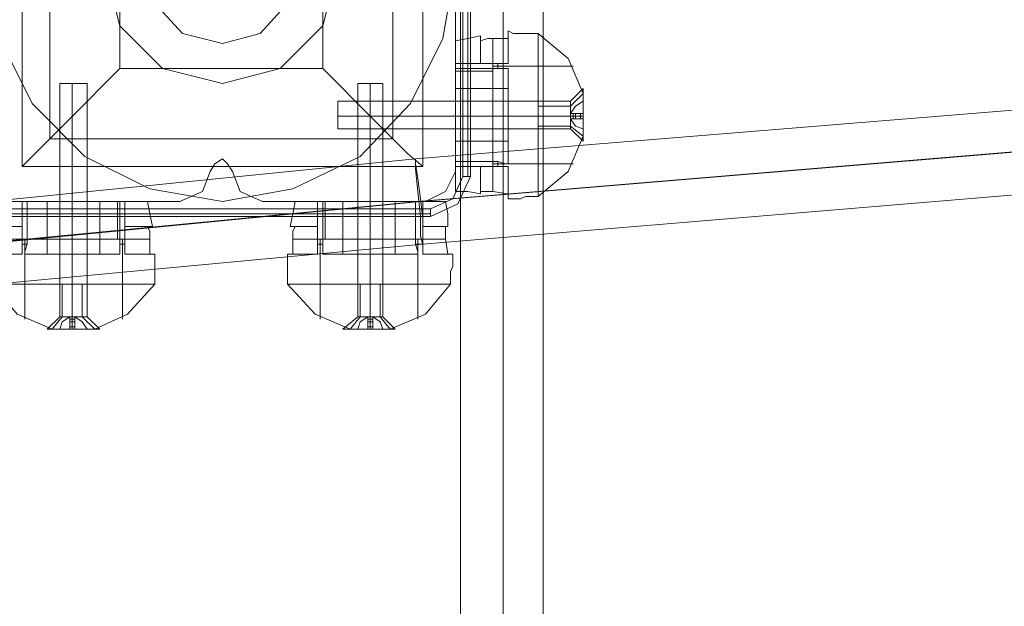
# Model space of a CAD drawing. Units: millimetres. Extents: x -1545 to 6055, y -5155 to 4252.
# Drawn here: x 1765 to 1954, y -123 to -11 of the extents above; entities that cross this region are included whole.
import ezdxf

# ---------------------------------------------------------------- set-up
doc = ezdxf.new("R2010")
doc.units = ezdxf.units.MM

# ---------------------------------------------------------------- blocks, each defined once
blk = doc.blocks.new('WMF1')
at = {"color": 27, "lineweight": 0}
for points in [[(5031.84, -3498.72), (5033.62, -3488.76), (5038.25, -3479.14), (5045.72, -3472.03), (5054.98, -3467.04), (5065.3, -3465.62), (5075.27, -3467.04), (5084.88, -3472.03), (5092, -3479.14), (5096.62, -3488.76), (5098.4, -3498.72), (5096.62, -3509.05), (5092, -3518.3), (5084.88, -3525.78), (5075.27, -3530.4), (5065.3, -3532.18), (5054.98, -3530.4), (5045.72, -3525.78), (5038.25, -3518.3), (5033.62, -3509.05), (5031.84, -3498.72)], [(5031.84, -3498.72), (5033.62, -3488.76), (5038.25, -3479.14), (5045.72, -3472.03), (5054.98, -3467.04), (5065.3, -3465.62), (5075.27, -3467.04), (5084.88, -3472.03), (5092, -3479.14), (5096.62, -3488.76), (5098.4, -3498.72), (5096.62, -3509.05), (5092, -3518.3), (5084.88, -3525.78), (5075.27, -3530.4), (5065.3, -3532.18), (5054.98, -3530.4), (5045.72, -3525.78), (5038.25, -3518.3), (5033.62, -3509.05), (5031.84, -3498.72)], [(5103.74, -3513.32), (5103.74, -3512.6), (5105.88, -3512.6), (5105.88, -3507.98), (5105.88, -3512.6), (5103.74, -3512.6), (5103.74, -3513.32)], [(5116.56, -3522.93), (5116.56, -3522.22), (5116.56, -3520.08), (5116.56, -3517.94), (5116.56, -3516.88), (5116.56, -3517.94), (5116.56, -3520.08), (5116.56, -3522.22), (5116.56, -3522.93)], [(5114.78, -3521.5), (5114.78, -3521.15), (5114.78, -3520.08), (5114.78, -3519.01), (5114.78, -3518.66), (5114.78, -3519.01), (5114.78, -3520.08), (5114.78, -3521.15), (5114.78, -3521.5)], [(5103.74, -3526.49), (5103.74, -3527.2), (5105.88, -3527.2), (5105.88, -3531.83), (5105.88, -3527.2), (5103.74, -3527.2), (5103.74, -3526.49)], [(5037.53, -3537.52), (5036.82, -3537.52), (5036.82, -3539.66), (5032.19, -3539.66), (5036.82, -3539.66), (5036.82, -3537.52), (5037.53, -3537.52)], [(5050.7, -3537.52), (5051.42, -3537.52), (5051.42, -3539.66), (5055.69, -3539.66), (5051.42, -3539.66), (5051.42, -3537.52), (5050.7, -3537.52)], [(5079.54, -3537.52), (5078.82, -3537.52), (5078.82, -3539.66), (5074.55, -3539.66), (5078.82, -3539.66), (5078.82, -3537.52), (5079.54, -3537.52)], [(5092.71, -3537.52), (5093.78, -3537.52), (5093.78, -3539.66), (5098.05, -3539.66), (5093.78, -3539.66), (5093.78, -3537.52), (5092.71, -3537.52)], [(5042.52, -3548.56), (5042.87, -3548.56), (5043.94, -3548.56), (5045.01, -3548.56), (5045.36, -3548.56), (5045.01, -3548.56), (5043.94, -3548.56), (5042.87, -3548.56), (5042.52, -3548.56)], [(5087.72, -3548.56), (5087.37, -3548.56), (5086.3, -3548.56), (5085.23, -3548.56), (5084.88, -3548.56), (5085.23, -3548.56), (5086.3, -3548.56), (5087.37, -3548.56), (5087.72, -3548.56)], [(5041.09, -3550.34), (5041.81, -3550.34), (5043.94, -3550.34), (5046.08, -3550.34), (5047.14, -3550.34), (5046.08, -3550.34), (5043.94, -3550.34), (5041.81, -3550.34), (5041.09, -3550.34)], [(5089.15, -3550.34), (5088.44, -3550.34), (5086.3, -3550.34), (5084.16, -3550.34), (5083.45, -3550.34), (5084.16, -3550.34), (5086.3, -3550.34), (5088.44, -3550.34), (5089.15, -3550.34)]]:
    blk.add_lwpolyline(points, close=True, dxfattribs=at)
at = {"color": 53, "lineweight": 0}
for points in [[(5099.11, -4198.18), (5099.11, -3465.62)], [(5105.17, -4198.18), (5105.17, -3465.62)], [(5105.17, -4198.18), (5105.17, -3465.62)], [(5110.86, -4198.18), (5110.86, -3465.62)], [(5289.91, -3510.11), (5092.71, -3526.13)], [(5289.55, -3515.81), (5093.06, -3532.18)], [(5290.62, -3515.81), (5093.42, -3532.18)], [(5290.62, -3521.86), (5093.78, -3538.23)], [(5092.71, -3526.13), (5032.19, -3532.18)], [(5092.71, -3526.13), (5092.71, -3527.55), (5093.06, -3530.76), (5093.42, -3534.32), (5093.42, -3537.17), (5093.78, -3538.23)], [(5092.71, -3526.13), (5092.71, -3526.84), (5093.06, -3528.98), (5093.42, -3531.83), (5093.78, -3534.67), (5093.78, -3537.17), (5093.78, -3538.23)], [(5093.42, -3532.18), (5031.13, -3538.23)], [(5093.06, -3532.18), (5033.97, -3537.88)], [(5093.78, -3538.23), (5032.91, -3543.93)]]:
    blk.add_lwpolyline(points, dxfattribs=at)
at = {"color": 27, "lineweight": 0}
for points in [[(5099.47, -3469.18), (5099.47, -3528.62)], [(5100.18, -3528.62), (5100.18, -3469.18)], [(5100.54, -3528.62), (5100.54, -3469.18)], [(5100.54, -3469.18), (5100.54, -3528.62)], [(5036.82, -3470.25), (5093.78, -3470.25), (5093.78, -3527.2)], [(5036.82, -3470.25), (5036.82, -3527.2)], [(5036.82, -3470.25), (5036.82, -3527.2)], [(5093.78, -3470.25), (5093.78, -3527.2)], [(5040.74, -3474.52), (5040.74, -3523.28)], [(5089.5, -3474.52), (5089.5, -3523.28)], [(5050.7, -3484.48), (5050.7, -3513.32)], [(5079.54, -3484.48), (5079.54, -3513.32)], [(5105.88, -3507.98), (5105.88, -3509.05), (5103.74, -3509.05)], [(5105.88, -3507.98), (5105.88, -3509.05)], [(5110.15, -3508.33), (5109.79, -3508.33), (5109.44, -3508.33), (5108.37, -3508.33), (5107.66, -3508.33), (5106.59, -3508.33), (5105.88, -3507.98)], [(5110.15, -3508.33), (5109.79, -3508.33), (5109.44, -3508.33), (5108.37, -3508.33), (5107.66, -3508.33), (5106.59, -3508.33), (5105.88, -3507.98)], [(5116.56, -3516.88), (5114.42, -3511.89), (5110.15, -3508.33)], [(5110.15, -3518.66), (5110.15, -3508.33)], [(5101.96, -3508.69), (5100.18, -3509.05), (5098.4, -3509.4)], [(5101.96, -3508.69), (5100.18, -3509.05), (5098.4, -3509.4)], [(5098.4, -3509.4), (5098.4, -3514.03), (5098.4, -3520.08), (5098.4, -3525.78), (5098.4, -3530.76)], [(5098.4, -3509.4), (5098.4, -3512.6)], [(5098.4, -3512.6), (5098.4, -3509.4)], [(5098.4, -3509.4), (5098.4, -3514.03), (5098.4, -3520.08), (5098.4, -3525.78), (5098.4, -3530.76)], [(5101.96, -3509.4), (5101.96, -3508.69)], [(5101.96, -3512.6), (5101.96, -3508.69)], [(5101.96, -3509.4), (5101.96, -3508.69)], [(5101.96, -3512.6), (5101.96, -3508.69)], [(5103.74, -3509.05), (5103.03, -3509.05), (5101.96, -3509.4)], [(5103.74, -3509.05), (5103.03, -3509.05), (5101.96, -3509.4)], [(5101.96, -3512.6), (5101.96, -3509.4)], [(5101.96, -3512.6), (5101.96, -3509.4)], [(5103.74, -3530.76), (5103.74, -3526.13), (5103.74, -3520.08), (5103.74, -3513.67), (5103.74, -3509.05)], [(5103.74, -3530.76), (5103.74, -3526.13), (5103.74, -3520.08), (5103.74, -3513.67), (5103.74, -3509.05)], [(5105.88, -3509.05), (5103.74, -3509.05)], [(5105.88, -3512.6), (5105.88, -3509.05)], [(5105.88, -3512.6), (5105.88, -3509.05)], [(5101.96, -3512.6), (5098.4, -3512.6)], [(5098.4, -3512.6), (5103.74, -3512.6)], [(5101.96, -3512.6), (5098.4, -3512.6)], [(5098.4, -3512.6), (5103.74, -3512.6)], [(5105.88, -3512.6), (5101.96, -3512.6)], [(5105.88, -3512.6), (5101.96, -3512.6)], [(5104.45, -3513.32), (5104.45, -3512.6)], [(5104.45, -3513.32), (5104.45, -3512.6)], [(5050.7, -3513.32), (5043.58, -3520.44), (5038.6, -3525.42), (5036.82, -3527.2)], [(5050.7, -3513.32), (5079.54, -3513.32)], [(5093.78, -3527.2), (5091.64, -3525.42), (5086.66, -3520.44), (5079.54, -3513.32)], [(5098.4, -3513.32), (5103.74, -3513.32)], [(5098.4, -3513.32), (5103.74, -3513.32)], [(5098.4, -3513.67), (5103.74, -3513.67)], [(5098.4, -3513.67), (5103.74, -3513.67)], [(5103.74, -3512.96), (5109.44, -3512.96), (5113.35, -3512.96), (5115.13, -3512.96)], [(5113.35, -3512.96), (5109.44, -3512.96), (5103.74, -3512.96)], [(5105.88, -3513.32), (5105.52, -3513.32), (5104.45, -3513.32), (5103.74, -3513.32)], [(5105.88, -3513.32), (5105.52, -3513.32), (5104.45, -3513.32), (5103.74, -3513.32)], [(5105.88, -3526.84), (5105.88, -3522.57), (5105.88, -3517.59), (5105.88, -3513.32)], [(5105.88, -3526.84), (5105.88, -3513.32)], [(5105.88, -3526.84), (5105.88, -3513.32)], [(5105.88, -3526.84), (5105.88, -3522.57), (5105.88, -3517.59), (5105.88, -3513.32)], [(5105.88, -3516.16), (5098.4, -3516.16)], [(5105.88, -3516.16), (5098.4, -3516.16)], [(5114.78, -3518.66), (5116.56, -3516.88)], [(5110.15, -3520.08), (5110.15, -3519.72), (5110.15, -3519.37), (5110.15, -3519.01), (5110.15, -3518.66)], [(5110.15, -3518.66), (5110.15, -3519.01), (5110.15, -3519.37), (5110.15, -3519.72), (5110.15, -3520.08)], [(5110.15, -3518.66), (5114.78, -3518.66)], [(5105.88, -3520.08), (5098.4, -3520.08)], [(5098.4, -3520.08), (5103.74, -3520.08)], [(5105.88, -3520.08), (5098.4, -3520.08)], [(5098.4, -3520.08), (5103.74, -3520.08)], [(5103.74, -3520.08), (5109.44, -3520.08), (5114.06, -3520.08), (5116.56, -3520.08)], [(5114.06, -3520.08), (5109.44, -3520.08), (5103.74, -3520.08)], [(5110.15, -3520.08), (5110.15, -3520.44), (5110.15, -3520.79), (5110.15, -3521.15), (5110.15, -3521.5)], [(5110.15, -3521.5), (5110.15, -3521.15), (5110.15, -3520.79), (5110.15, -3520.44), (5110.15, -3520.08)], [(5110.15, -3520.08), (5114.78, -3520.08)], [(5110.15, -3520.08), (5114.78, -3520.08)], [(5114.78, -3520.08), (5116.56, -3520.08)], [(5114.78, -3520.08), (5116.56, -3520.08)], [(5110.15, -3521.5), (5114.78, -3521.5)], [(5110.15, -3531.47), (5110.15, -3521.5)], [(5114.78, -3521.5), (5116.56, -3522.93)], [(5040.74, -3523.28), (5089.5, -3523.28)], [(5105.88, -3523.64), (5098.4, -3523.64)], [(5105.88, -3523.64), (5098.4, -3523.64)], [(5110.15, -3531.47), (5114.42, -3527.91), (5116.56, -3522.93)], [(5098.4, -3526.49), (5103.74, -3526.49)], [(5098.4, -3526.49), (5103.74, -3526.49)], [(5098.4, -3526.49), (5103.74, -3526.49)], [(5098.4, -3526.49), (5103.74, -3526.49)], [(5105.88, -3526.84), (5105.52, -3526.84), (5104.45, -3526.49), (5103.74, -3526.49)], [(5105.88, -3526.84), (5105.52, -3526.84), (5104.45, -3526.49), (5103.74, -3526.49)], [(5104.45, -3527.2), (5104.45, -3526.49)], [(5104.45, -3527.2), (5104.45, -3526.49)], [(5036.82, -3527.2), (5093.78, -3527.2)], [(5036.82, -3527.2), (5093.78, -3527.2)], [(5098.4, -3527.2), (5103.74, -3527.2)], [(5101.96, -3527.2), (5098.4, -3527.2)], [(5098.4, -3530.76), (5098.4, -3527.2)], [(5101.96, -3527.2), (5098.4, -3527.2)], [(5098.4, -3527.2), (5098.4, -3530.76)], [(5098.4, -3527.2), (5103.74, -3527.2)], [(5105.88, -3527.2), (5101.96, -3527.2)], [(5101.96, -3527.2), (5101.96, -3530.76)], [(5101.96, -3527.2), (5101.96, -3531.11)], [(5105.88, -3527.2), (5101.96, -3527.2)], [(5101.96, -3527.2), (5101.96, -3530.76)], [(5101.96, -3527.2), (5101.96, -3531.11)], [(5103.74, -3526.84), (5109.44, -3526.84), (5113.35, -3526.84), (5115.13, -3526.84)], [(5113.35, -3526.84), (5109.44, -3526.84), (5103.74, -3526.84)], [(5105.88, -3527.2), (5105.88, -3531.11)], [(5105.88, -3527.2), (5105.88, -3531.11)], [(5099.47, -3528.62), (5098.05, -3531.83), (5094.84, -3533.25)], [(5094.84, -3534.32), (5098.76, -3532.54), (5100.54, -3528.62)], [(5094.84, -3534.32), (5098.76, -3532.54), (5100.54, -3528.62)], [(5100.54, -3528.62), (5100.18, -3528.62), (5099.47, -3528.62)], [(5101.96, -3531.11), (5100.18, -3530.76), (5098.4, -3530.76)], [(5101.96, -3531.11), (5100.18, -3530.76), (5098.4, -3530.76)], [(5101.96, -3530.76), (5101.96, -3531.11)], [(5103.74, -3530.76), (5103.03, -3530.76), (5101.96, -3530.76)], [(5103.74, -3530.76), (5103.03, -3530.76), (5101.96, -3530.76)], [(5101.96, -3530.76), (5101.96, -3531.11)], [(5105.88, -3531.11), (5103.74, -3530.76)], [(5105.88, -3531.83), (5105.88, -3531.11), (5103.74, -3530.76)], [(5054.62, -3532.18), (5049.99, -3532.18), (5043.94, -3532.18), (5038.25, -3532.18), (5033.26, -3532.18)], [(5033.26, -3532.18), (5036.82, -3532.18)], [(5036.82, -3532.18), (5033.26, -3532.18)], [(5054.62, -3532.18), (5049.99, -3532.18), (5043.94, -3532.18), (5038.25, -3532.18), (5033.26, -3532.18)], [(5036.82, -3532.18), (5036.82, -3537.52)], [(5036.82, -3535.74), (5036.82, -3532.18)], [(5036.82, -3535.74), (5036.82, -3532.18)], [(5036.82, -3532.18), (5036.82, -3537.52)], [(5037.53, -3532.18), (5037.53, -3537.52)], [(5037.53, -3532.18), (5037.53, -3537.52)], [(5037.53, -3532.18), (5037.53, -3537.52)], [(5037.53, -3532.18), (5037.53, -3537.52)], [(5040.38, -3539.66), (5040.38, -3532.18)], [(5040.38, -3539.66), (5040.38, -3532.18)], [(5043.94, -3539.66), (5043.94, -3532.18)], [(5043.94, -3532.18), (5043.94, -3537.52)], [(5043.94, -3539.66), (5043.94, -3532.18)], [(5043.94, -3532.18), (5043.94, -3537.52)], [(5047.86, -3539.66), (5047.86, -3532.18)], [(5047.86, -3539.66), (5047.86, -3532.18)], [(5050.35, -3532.18), (5050.35, -3537.52)], [(5050.35, -3532.18), (5050.35, -3537.52)], [(5050.7, -3532.18), (5050.7, -3537.52)], [(5050.7, -3532.18), (5050.7, -3537.52)], [(5054.62, -3532.18), (5051.42, -3532.18)], [(5051.42, -3535.74), (5051.42, -3532.18)], [(5051.42, -3532.18), (5054.62, -3532.18)], [(5051.42, -3532.18), (5051.42, -3537.52)], [(5051.42, -3535.74), (5051.42, -3532.18)], [(5051.42, -3532.18), (5051.42, -3537.52)], [(5055.33, -3535.74), (5054.98, -3533.96), (5054.62, -3532.18)], [(5055.33, -3535.74), (5054.98, -3533.96), (5054.62, -3532.18)], [(5074.91, -3535.74), (5075.27, -3533.96), (5075.62, -3532.18)], [(5074.91, -3535.74), (5075.27, -3533.96), (5075.62, -3532.18)], [(5075.62, -3532.18), (5080.25, -3532.18), (5086.3, -3532.18), (5092.35, -3532.18), (5096.98, -3532.18)], [(5075.62, -3532.18), (5078.82, -3532.18)], [(5078.82, -3532.18), (5075.62, -3532.18)], [(5075.62, -3532.18), (5080.25, -3532.18), (5086.3, -3532.18), (5092.35, -3532.18), (5096.98, -3532.18)], [(5078.82, -3535.74), (5078.82, -3532.18)], [(5078.82, -3532.18), (5078.82, -3537.52)], [(5078.82, -3535.74), (5078.82, -3532.18)], [(5078.82, -3532.18), (5078.82, -3537.52)], [(5079.54, -3532.18), (5079.54, -3537.52)], [(5079.54, -3532.18), (5079.54, -3537.52)], [(5079.89, -3532.18), (5079.89, -3537.52)], [(5079.89, -3532.18), (5079.89, -3537.52)], [(5082.38, -3539.66), (5082.38, -3532.18)], [(5082.38, -3539.66), (5082.38, -3532.18)], [(5086.3, -3539.66), (5086.3, -3532.18)], [(5086.3, -3532.18), (5086.3, -3537.52)], [(5086.3, -3539.66), (5086.3, -3532.18)], [(5086.3, -3532.18), (5086.3, -3537.52)], [(5089.86, -3539.66), (5089.86, -3532.18)], [(5089.86, -3539.66), (5089.86, -3532.18)], [(5092.71, -3532.18), (5092.71, -3537.52)], [(5092.71, -3532.18), (5092.71, -3537.52)], [(5092.71, -3532.18), (5092.71, -3537.52)], [(5092.71, -3532.18), (5092.71, -3537.52)], [(5093.78, -3532.18), (5093.78, -3537.52)], [(5093.78, -3535.74), (5093.78, -3532.18)], [(5096.98, -3532.18), (5093.78, -3532.18)], [(5093.78, -3535.74), (5093.78, -3532.18)], [(5093.78, -3532.18), (5096.98, -3532.18)], [(5093.78, -3532.18), (5093.78, -3537.52)], [(5097.33, -3535.74), (5097.33, -3533.96), (5096.98, -3532.18)], [(5097.33, -3535.74), (5097.33, -3533.96), (5096.98, -3532.18)], [(5105.88, -3531.83), (5105.88, -3531.11)], [(5110.15, -3531.47), (5109.79, -3531.47), (5109.44, -3531.47), (5108.37, -3531.47), (5107.66, -3531.83), (5106.59, -3531.83), (5105.88, -3531.83)], [(5110.15, -3531.47), (5109.79, -3531.47), (5109.44, -3531.47), (5108.37, -3531.47), (5107.66, -3531.83), (5106.59, -3531.83), (5105.88, -3531.83)], [(5094.84, -3533.25), (5035.4, -3533.25)], [(5094.84, -3534.32), (5094.84, -3533.96), (5094.84, -3533.25)], [(5035.4, -3533.96), (5094.84, -3533.96)], [(5035.4, -3534.32), (5094.84, -3534.32)], [(5094.84, -3534.32), (5035.4, -3534.32)], [(5036.82, -3535.74), (5032.91, -3535.74)], [(5036.82, -3535.74), (5032.91, -3535.74)], [(5036.82, -3535.74), (5033.26, -3535.74)], [(5036.82, -3535.74), (5033.26, -3535.74)], [(5036.82, -3539.66), (5036.82, -3535.74)], [(5036.82, -3539.66), (5036.82, -3535.74)], [(5051.42, -3539.66), (5051.42, -3535.74)], [(5051.42, -3535.74), (5054.62, -3535.74)], [(5051.42, -3535.74), (5055.33, -3535.74)], [(5051.42, -3539.66), (5051.42, -3535.74)], [(5051.42, -3535.74), (5054.62, -3535.74)], [(5051.42, -3535.74), (5055.33, -3535.74)], [(5054.98, -3537.52), (5054.98, -3536.45), (5054.62, -3535.74)], [(5054.62, -3535.74), (5055.33, -3535.74)], [(5054.62, -3535.74), (5055.33, -3535.74)], [(5054.98, -3537.52), (5054.98, -3536.45), (5054.62, -3535.74)], [(5075.62, -3535.74), (5074.91, -3535.74)], [(5078.82, -3535.74), (5074.91, -3535.74)], [(5075.62, -3535.74), (5074.91, -3535.74)], [(5078.82, -3535.74), (5074.91, -3535.74)], [(5075.27, -3537.52), (5075.27, -3536.45), (5075.62, -3535.74)], [(5075.27, -3537.52), (5075.27, -3536.45), (5075.62, -3535.74)], [(5078.82, -3535.74), (5075.62, -3535.74)], [(5078.82, -3535.74), (5075.62, -3535.74)], [(5078.82, -3539.66), (5078.82, -3535.74)], [(5078.82, -3539.66), (5078.82, -3535.74)], [(5093.78, -3539.66), (5093.78, -3535.74)], [(5093.78, -3535.74), (5096.98, -3535.74)], [(5093.78, -3535.74), (5097.33, -3535.74)], [(5093.78, -3539.66), (5093.78, -3535.74)], [(5093.78, -3535.74), (5096.98, -3535.74)], [(5093.78, -3535.74), (5097.33, -3535.74)], [(5096.98, -3537.52), (5096.98, -3536.45), (5096.98, -3535.74)], [(5096.98, -3535.74), (5097.33, -3535.74)], [(5096.98, -3535.74), (5097.33, -3535.74)], [(5096.98, -3537.52), (5096.98, -3536.45), (5096.98, -3535.74)], [(5033.26, -3537.52), (5037.89, -3537.52), (5043.94, -3537.52), (5050.35, -3537.52), (5054.98, -3537.52)], [(5033.26, -3537.52), (5037.89, -3537.52), (5043.94, -3537.52), (5050.35, -3537.52), (5054.98, -3537.52)], [(5037.18, -3539.66), (5037.18, -3539.3), (5037.53, -3538.23), (5037.53, -3537.52)], [(5037.18, -3539.66), (5037.18, -3539.3), (5037.53, -3538.23), (5037.53, -3537.52)], [(5037.18, -3537.52), (5037.18, -3543.22), (5037.18, -3547.13), (5037.18, -3548.91)], [(5037.18, -3547.13), (5037.18, -3543.22), (5037.18, -3537.52)], [(5043.94, -3537.52), (5043.94, -3543.22), (5043.94, -3547.84), (5043.94, -3550.34)], [(5043.94, -3547.84), (5043.94, -3543.22), (5043.94, -3537.52)], [(5050.7, -3539.66), (5050.7, -3539.3), (5050.7, -3538.23), (5050.7, -3537.52)], [(5050.7, -3539.66), (5050.7, -3539.3), (5050.7, -3538.23), (5050.7, -3537.52)], [(5051.06, -3537.52), (5051.06, -3543.22), (5051.06, -3547.13), (5051.06, -3548.91)], [(5051.06, -3547.13), (5051.06, -3543.22), (5051.06, -3537.52)], [(5054.98, -3539.66), (5054.98, -3537.52)], [(5055.69, -3539.66), (5054.98, -3539.66), (5054.98, -3537.52)], [(5074.55, -3539.66), (5075.27, -3539.66), (5075.27, -3537.52)], [(5096.98, -3537.52), (5092.35, -3537.52), (5086.3, -3537.52), (5080.25, -3537.52), (5075.27, -3537.52)], [(5075.27, -3539.66), (5075.27, -3537.52)], [(5096.98, -3537.52), (5092.35, -3537.52), (5086.3, -3537.52), (5080.25, -3537.52), (5075.27, -3537.52)], [(5079.18, -3537.52), (5079.18, -3543.22), (5079.18, -3547.13), (5079.18, -3548.91)], [(5079.18, -3547.13), (5079.18, -3543.22), (5079.18, -3537.52)], [(5079.54, -3539.66), (5079.54, -3539.3), (5079.54, -3538.23), (5079.54, -3537.52)], [(5079.54, -3539.66), (5079.54, -3539.3), (5079.54, -3538.23), (5079.54, -3537.52)], [(5086.3, -3537.52), (5086.3, -3543.22), (5086.3, -3547.84), (5086.3, -3550.34)], [(5086.3, -3547.84), (5086.3, -3543.22), (5086.3, -3537.52)], [(5093.06, -3539.66), (5093.06, -3539.3), (5092.71, -3538.23), (5092.71, -3537.52)], [(5093.06, -3539.66), (5093.06, -3539.3), (5092.71, -3538.23), (5092.71, -3537.52)], [(5093.06, -3537.52), (5093.06, -3543.22), (5093.06, -3547.13), (5093.06, -3548.91)], [(5093.06, -3547.13), (5093.06, -3543.22), (5093.06, -3537.52)], [(5097.33, -3539.66), (5096.98, -3537.52)], [(5098.05, -3539.66), (5097.33, -3539.66), (5096.98, -3537.52)], [(5036.82, -3538.23), (5037.53, -3538.23)], [(5036.82, -3538.23), (5037.53, -3538.23)], [(5050.7, -3538.23), (5051.42, -3538.23)], [(5050.7, -3538.23), (5051.42, -3538.23)], [(5079.54, -3538.23), (5078.82, -3538.23)], [(5079.54, -3538.23), (5078.82, -3538.23)], [(5093.78, -3538.23), (5092.71, -3538.23)], [(5093.78, -3538.23), (5092.71, -3538.23)], [(5036.82, -3539.66), (5032.91, -3539.66)], [(5036.82, -3539.66), (5032.91, -3539.66)], [(5037.18, -3539.66), (5041.45, -3539.66), (5046.43, -3539.66), (5050.7, -3539.66)], [(5037.18, -3539.66), (5050.7, -3539.66)], [(5037.18, -3539.66), (5050.7, -3539.66)], [(5037.18, -3539.66), (5041.45, -3539.66), (5046.43, -3539.66), (5050.7, -3539.66)], [(5051.42, -3539.66), (5054.98, -3539.66)], [(5051.42, -3539.66), (5054.98, -3539.66)], [(5055.69, -3539.66), (5054.98, -3539.66)], [(5055.69, -3543.93), (5055.69, -3543.57), (5055.69, -3542.86), (5055.69, -3542.15), (5055.69, -3541.44), (5055.69, -3540.37), (5055.69, -3539.66)], [(5055.69, -3543.93), (5055.69, -3543.57), (5055.69, -3542.86), (5055.69, -3542.15), (5055.69, -3541.44), (5055.69, -3540.37), (5055.69, -3539.66)], [(5074.55, -3539.66), (5075.27, -3539.66)], [(5074.55, -3543.93), (5074.55, -3543.57), (5074.55, -3542.86), (5074.55, -3542.15), (5074.55, -3541.44), (5074.55, -3540.37), (5074.55, -3539.66)], [(5074.55, -3543.93), (5074.55, -3543.57), (5074.55, -3542.86), (5074.55, -3542.15), (5074.55, -3541.44), (5074.55, -3540.37), (5074.55, -3539.66)], [(5078.82, -3539.66), (5075.27, -3539.66)], [(5078.82, -3539.66), (5075.27, -3539.66)], [(5093.06, -3539.66), (5088.79, -3539.66), (5083.81, -3539.66), (5079.54, -3539.66)], [(5093.06, -3539.66), (5079.54, -3539.66)], [(5093.06, -3539.66), (5079.54, -3539.66)], [(5093.06, -3539.66), (5088.79, -3539.66), (5083.81, -3539.66), (5079.54, -3539.66)], [(5093.78, -3539.66), (5097.33, -3539.66)], [(5093.78, -3539.66), (5097.33, -3539.66)], [(5098.05, -3539.66), (5097.33, -3539.66)], [(5097.69, -3543.93), (5097.69, -3543.57), (5097.69, -3542.86), (5097.69, -3542.15), (5098.05, -3541.44), (5098.05, -3540.37), (5098.05, -3539.66)], [(5097.69, -3543.93), (5097.69, -3543.57), (5097.69, -3542.86), (5097.69, -3542.15), (5098.05, -3541.44), (5098.05, -3540.37), (5098.05, -3539.66)], [(5032.55, -3543.93), (5036.11, -3548.2), (5041.09, -3550.34)], [(5032.55, -3543.93), (5042.52, -3543.93)], [(5043.94, -3543.93), (5043.58, -3543.93), (5043.23, -3543.93), (5042.87, -3543.93), (5042.52, -3543.93)], [(5042.52, -3543.93), (5042.87, -3543.93), (5043.23, -3543.93), (5043.58, -3543.93), (5043.94, -3543.93)], [(5042.52, -3543.93), (5042.52, -3548.56)], [(5043.94, -3543.93), (5044.3, -3543.93), (5044.65, -3543.93), (5045.01, -3543.93), (5045.36, -3543.93)], [(5045.36, -3543.93), (5045.01, -3543.93), (5044.65, -3543.93), (5044.3, -3543.93), (5043.94, -3543.93)], [(5043.94, -3543.93), (5043.94, -3548.56)], [(5043.94, -3543.93), (5043.94, -3548.56)], [(5045.36, -3543.93), (5045.36, -3548.56)], [(5045.36, -3543.93), (5055.69, -3543.93)], [(5047.14, -3550.34), (5051.77, -3548.2), (5055.69, -3543.93)], [(5083.45, -3550.34), (5078.47, -3548.2), (5074.55, -3543.93)], [(5084.88, -3543.93), (5074.55, -3543.93)], [(5086.3, -3543.93), (5085.94, -3543.93), (5085.59, -3543.93), (5085.23, -3543.93), (5084.88, -3543.93)], [(5084.88, -3543.93), (5085.23, -3543.93), (5085.59, -3543.93), (5085.94, -3543.93), (5086.3, -3543.93)], [(5084.88, -3543.93), (5084.88, -3548.56)], [(5086.3, -3543.93), (5086.66, -3543.93), (5087.01, -3543.93), (5087.37, -3543.93), (5087.72, -3543.93)], [(5087.72, -3543.93), (5087.37, -3543.93), (5087.01, -3543.93), (5086.66, -3543.93), (5086.3, -3543.93)], [(5086.3, -3543.93), (5086.3, -3548.56)], [(5086.3, -3543.93), (5086.3, -3548.56)], [(5087.72, -3543.93), (5087.72, -3548.56)], [(5097.69, -3543.93), (5087.72, -3543.93)], [(5097.69, -3543.93), (5094.13, -3548.2), (5089.15, -3550.34)], [(5042.52, -3548.56), (5041.09, -3550.34)], [(5043.94, -3548.56), (5043.94, -3550.34)], [(5043.94, -3548.56), (5043.94, -3550.34)], [(5045.36, -3548.56), (5047.14, -3550.34)], [(5084.88, -3548.56), (5083.45, -3550.34)], [(5086.3, -3548.56), (5086.3, -3550.34)], [(5086.3, -3548.56), (5086.3, -3550.34)], [(5087.72, -3548.56), (5089.15, -3550.34)]]:
    blk.add_lwpolyline(points, dxfattribs=at)
at = {"color": 51, "lineweight": 0}
blk.add_lwpolyline([(5081.67, -3498.72), (5079.54, -3490.54), (5073.49, -3484.48), (5065.3, -3482.35), (5056.76, -3484.48), (5050.7, -3490.54), (5048.57, -3498.72), (5050.7, -3507.27), (5056.76, -3513.32), (5065.3, -3515.45), (5073.49, -3513.32), (5079.54, -3507.27), (5081.67, -3498.72)], close=True, dxfattribs=at)
blk.add_lwpolyline([(5081.67, -3498.72), (5079.54, -3490.54), (5073.49, -3484.48), (5065.3, -3482.35), (5056.76, -3484.48), (5050.7, -3490.54), (5048.57, -3498.72), (5050.7, -3507.27), (5056.76, -3513.32), (5065.3, -3515.45), (5073.49, -3513.32), (5079.54, -3507.27), (5081.67, -3498.72)], close=True, dxfattribs=at)
at = {"color": 254, "lineweight": 0}
for points in [[(5054.26, -3498.72), (5055.69, -3493.38), (5059.6, -3489.47), (5065.3, -3488.04), (5070.64, -3489.47), (5074.55, -3493.38), (5075.98, -3498.72), (5074.55, -3504.06), (5070.64, -3508.33), (5065.3, -3509.76), (5059.6, -3508.33), (5055.69, -3504.06), (5054.26, -3498.72)], [(5075.98, -3498.72), (5074.55, -3493.38), (5070.64, -3489.47), (5065.3, -3488.04), (5059.6, -3489.47), (5055.69, -3493.38), (5054.26, -3498.72), (5055.69, -3504.06), (5059.6, -3508.33), (5065.3, -3509.76), (5070.64, -3508.33), (5074.55, -3504.06), (5075.98, -3498.72)]]:
    blk.add_lwpolyline(points, close=True, dxfattribs=at)
at = {"color": 40, "lineweight": 0}
for points in [[(5098.4, -3527.91), (5098.4, -3504.77)], [(5098.4, -3527.91), (5098.4, -3504.77)], [(5063.52, -3527.91), (5064.23, -3526.84), (5065.3, -3526.13), (5066.01, -3526.84), (5066.72, -3527.91)], [(5063.52, -3527.91), (5064.23, -3526.84), (5065.3, -3526.13), (5066.01, -3526.84), (5066.72, -3527.91)], [(5059.25, -3532.18), (5062.45, -3530.76), (5063.52, -3527.91)], [(5059.25, -3532.18), (5062.45, -3530.76), (5063.52, -3527.91)], [(5066.72, -3527.91), (5067.79, -3530.76), (5070.99, -3532.18)], [(5066.72, -3527.91), (5067.79, -3530.76), (5070.99, -3532.18)], [(5094.13, -3532.18), (5096.98, -3530.76), (5098.4, -3527.91)], [(5094.13, -3532.18), (5096.98, -3530.76), (5098.4, -3527.91)], [(5036.11, -3532.18), (5059.25, -3532.18)], [(5036.11, -3532.18), (5059.25, -3532.18)], [(5070.99, -3532.18), (5094.13, -3532.18)], [(5070.99, -3532.18), (5094.13, -3532.18)]]:
    blk.add_lwpolyline(points, dxfattribs=at)
at = {"color": 30, "lineweight": 0}
for points in [[(5098.4, -3527.91), (5098.4, -3504.77)], [(5098.4, -3527.91), (5098.4, -3504.77)], [(5063.52, -3527.91), (5064.23, -3526.84), (5065.3, -3526.13), (5066.01, -3526.84), (5066.72, -3527.91)], [(5063.52, -3527.91), (5064.23, -3526.84), (5065.3, -3526.13), (5066.01, -3526.84), (5066.72, -3527.91)], [(5059.25, -3532.18), (5062.45, -3530.76), (5063.52, -3527.91)], [(5059.25, -3532.18), (5062.45, -3530.76), (5063.52, -3527.91)], [(5066.72, -3527.91), (5067.79, -3530.76), (5070.99, -3532.18)], [(5066.72, -3527.91), (5067.79, -3530.76), (5070.99, -3532.18)], [(5094.13, -3532.18), (5096.98, -3530.76), (5098.4, -3527.91)], [(5094.13, -3532.18), (5096.98, -3530.76), (5098.4, -3527.91)], [(5036.11, -3532.18), (5059.25, -3532.18)], [(5036.11, -3532.18), (5059.25, -3532.18)], [(5070.99, -3532.18), (5094.13, -3532.18)], [(5070.99, -3532.18), (5094.13, -3532.18)]]:
    blk.add_lwpolyline(points, dxfattribs=at)
at = {"color": 7, "lineweight": 0}
for points in [[(5098.4, -3512.6), (5098.4, -3513.32)], [(5098.4, -3513.32), (5098.4, -3512.6)], [(5098.4, -3513.32), (5098.4, -3517.59), (5098.4, -3522.57), (5098.4, -3526.49)], [(5098.4, -3526.49), (5098.4, -3522.57), (5098.4, -3517.59), (5098.4, -3513.32)], [(5098.4, -3526.49), (5098.4, -3527.2)], [(5098.4, -3527.2), (5098.4, -3526.49)], [(5037.53, -3532.18), (5036.82, -3532.18)], [(5036.82, -3532.18), (5037.53, -3532.18)], [(5050.7, -3532.18), (5046.43, -3532.18), (5041.45, -3532.18), (5037.53, -3532.18)], [(5037.53, -3532.18), (5041.45, -3532.18), (5046.43, -3532.18), (5050.7, -3532.18)], [(5051.42, -3532.18), (5050.7, -3532.18)], [(5050.7, -3532.18), (5051.42, -3532.18)], [(5078.82, -3532.18), (5079.54, -3532.18)], [(5079.54, -3532.18), (5078.82, -3532.18)], [(5079.54, -3532.18), (5083.81, -3532.18), (5088.79, -3532.18), (5092.71, -3532.18)], [(5092.71, -3532.18), (5088.79, -3532.18), (5083.81, -3532.18), (5079.54, -3532.18)], [(5092.71, -3532.18), (5093.78, -3532.18)], [(5093.78, -3532.18), (5092.71, -3532.18)]]:
    blk.add_lwpolyline(points, dxfattribs=at)
at = {"color": 253, "lineweight": 0}
for points in [[(5042.16, -3515.45), (5042.87, -3515.45), (5043.94, -3515.45), (5045.36, -3515.45), (5046.08, -3515.45)], [(5045.36, -3515.45), (5043.94, -3515.45), (5042.87, -3515.45), (5042.16, -3515.45)], [(5042.16, -3548.56), (5042.16, -3515.45)], [(5043.94, -3548.56), (5043.94, -3515.45)], [(5043.94, -3548.56), (5043.94, -3515.45)], [(5046.08, -3548.56), (5046.08, -3515.45)], [(5088.08, -3515.45), (5087.37, -3515.45), (5086.3, -3515.45), (5084.88, -3515.45), (5084.52, -3515.45)], [(5084.52, -3548.56), (5084.52, -3515.45)], [(5084.88, -3515.45), (5086.3, -3515.45), (5087.37, -3515.45), (5088.08, -3515.45)], [(5086.3, -3548.56), (5086.3, -3515.45)], [(5086.3, -3548.56), (5086.3, -3515.45)], [(5088.08, -3548.56), (5088.08, -3515.45)], [(5116.56, -3516.16), (5114.78, -3517.94)], [(5081.67, -3521.86), (5081.67, -3521.15), (5081.67, -3520.08), (5081.67, -3518.66), (5081.67, -3517.94)], [(5114.78, -3517.94), (5081.67, -3517.94)], [(5116.56, -3517.94), (5115.49, -3518.66), (5114.78, -3519.72)], [(5114.78, -3519.72), (5115.49, -3518.66), (5116.56, -3517.94)], [(5114.78, -3517.94), (5114.78, -3518.66), (5114.78, -3520.08), (5114.78, -3521.15), (5114.78, -3521.86)], [(5114.78, -3521.15), (5114.78, -3520.08), (5114.78, -3518.66), (5114.78, -3517.94)], [(5116.56, -3517.94), (5116.56, -3519.72)], [(5116.56, -3519.72), (5116.56, -3517.94)], [(5081.67, -3518.66), (5081.67, -3520.08), (5081.67, -3521.15), (5081.67, -3521.86)], [(5114.78, -3519.72), (5114.78, -3520.08)], [(5114.78, -3520.44), (5114.78, -3519.72)], [(5116.56, -3519.72), (5115.49, -3519.72), (5114.78, -3519.72)], [(5114.78, -3519.72), (5116.56, -3519.72)], [(5116.56, -3519.72), (5114.78, -3519.72)], [(5114.78, -3519.72), (5115.49, -3519.72), (5116.56, -3519.72)], [(5114.78, -3519.72), (5114.78, -3520.44), (5116.56, -3520.44)], [(5114.78, -3519.72), (5114.78, -3520.44)], [(5114.78, -3520.08), (5114.78, -3519.72)], [(5116.56, -3520.44), (5114.78, -3520.44), (5114.78, -3519.72)], [(5114.78, -3519.72), (5114.78, -3520.44)], [(5114.78, -3519.72), (5114.78, -3520.08)], [(5115.13, -3519.72), (5115.13, -3520.44)], [(5115.13, -3519.72), (5115.13, -3520.44)], [(5115.49, -3519.72), (5115.49, -3520.44)], [(5115.49, -3519.72), (5115.49, -3520.44)], [(5116.2, -3519.72), (5116.2, -3520.44)], [(5116.2, -3519.72), (5116.2, -3520.44)], [(5116.56, -3519.72), (5116.56, -3520.44)], [(5116.56, -3520.44), (5116.56, -3519.72)], [(5116.56, -3519.72), (5116.56, -3520.44)], [(5114.78, -3520.08), (5081.67, -3520.08)], [(5114.78, -3520.08), (5081.67, -3520.08)], [(5114.78, -3520.08), (5114.78, -3520.44)], [(5114.78, -3520.44), (5114.78, -3520.08)], [(5116.56, -3520.08), (5114.78, -3520.08)], [(5116.56, -3520.08), (5114.78, -3520.08)], [(5114.78, -3520.08), (5114.78, -3520.44)], [(5114.78, -3520.08), (5114.78, -3520.44)], [(5114.78, -3520.08), (5114.78, -3520.44)], [(5114.78, -3520.44), (5115.49, -3520.44), (5116.56, -3520.44)], [(5116.56, -3520.44), (5115.49, -3520.44), (5114.78, -3520.44)], [(5116.56, -3521.86), (5115.49, -3521.5), (5114.78, -3520.44)], [(5114.78, -3520.44), (5115.49, -3521.5), (5116.56, -3521.86)], [(5116.56, -3521.86), (5116.56, -3520.44)], [(5116.56, -3520.44), (5116.56, -3521.86)], [(5114.78, -3521.86), (5081.67, -3521.86)], [(5116.56, -3523.64), (5114.78, -3521.86)], [(5040.38, -3550.34), (5042.16, -3548.56)], [(5042.16, -3550.34), (5042.52, -3549.27), (5043.58, -3548.56)], [(5043.58, -3548.56), (5042.52, -3549.27), (5042.16, -3550.34)], [(5046.08, -3548.56), (5045.36, -3548.56), (5043.94, -3548.56), (5042.87, -3548.56), (5042.16, -3548.56)], [(5042.87, -3548.56), (5043.94, -3548.56), (5045.36, -3548.56), (5046.08, -3548.56)], [(5043.94, -3548.56), (5043.58, -3548.56)], [(5043.58, -3548.56), (5044.3, -3548.56)], [(5043.58, -3548.56), (5043.58, -3549.27), (5043.58, -3550.34)], [(5043.58, -3550.34), (5043.58, -3549.27), (5043.58, -3548.56)], [(5044.3, -3548.56), (5043.58, -3548.56), (5043.58, -3550.34)], [(5044.3, -3548.56), (5043.58, -3548.56)], [(5043.58, -3548.56), (5043.94, -3548.56)], [(5043.58, -3550.34), (5043.58, -3548.56), (5044.3, -3548.56)], [(5044.3, -3548.56), (5043.58, -3548.56)], [(5043.94, -3548.56), (5043.58, -3548.56)], [(5043.94, -3548.56), (5043.58, -3548.56)], [(5043.94, -3548.56), (5043.58, -3548.56)], [(5044.3, -3548.91), (5043.58, -3548.91)], [(5044.3, -3548.91), (5043.58, -3548.91)], [(5044.3, -3548.56), (5043.94, -3548.56)], [(5043.94, -3548.56), (5044.3, -3548.56)], [(5043.94, -3550.34), (5043.94, -3548.56)], [(5043.94, -3550.34), (5043.94, -3548.56)], [(5044.3, -3548.56), (5043.94, -3548.56)], [(5044.3, -3550.34), (5044.3, -3549.27), (5044.3, -3548.56)], [(5044.3, -3548.56), (5044.3, -3550.34)], [(5046.08, -3550.34), (5045.36, -3549.27), (5044.3, -3548.56)], [(5044.3, -3548.56), (5045.36, -3549.27), (5046.08, -3550.34)], [(5044.3, -3550.34), (5044.3, -3548.56)], [(5044.3, -3548.56), (5044.3, -3549.27), (5044.3, -3550.34)], [(5047.86, -3550.34), (5046.08, -3548.56)], [(5082.38, -3550.34), (5084.52, -3548.56)], [(5085.94, -3548.56), (5084.88, -3549.27), (5084.52, -3550.34)], [(5084.52, -3550.34), (5084.88, -3549.27), (5085.94, -3548.56)], [(5084.52, -3548.56), (5084.88, -3548.56), (5086.3, -3548.56), (5087.37, -3548.56), (5088.08, -3548.56)], [(5087.37, -3548.56), (5086.3, -3548.56), (5084.88, -3548.56), (5084.52, -3548.56)], [(5085.94, -3548.56), (5086.3, -3548.56)], [(5086.66, -3548.56), (5085.94, -3548.56)], [(5085.94, -3550.34), (5085.94, -3549.27), (5085.94, -3548.56)], [(5085.94, -3548.56), (5085.94, -3550.34)], [(5085.94, -3550.34), (5085.94, -3548.56)], [(5085.94, -3548.56), (5085.94, -3549.27), (5085.94, -3550.34)], [(5085.94, -3548.56), (5086.66, -3548.56), (5086.66, -3550.34)], [(5085.94, -3548.56), (5086.66, -3548.56)], [(5086.3, -3548.56), (5085.94, -3548.56)], [(5086.66, -3550.34), (5086.66, -3548.56), (5085.94, -3548.56)], [(5085.94, -3548.56), (5086.66, -3548.56)], [(5085.94, -3548.56), (5086.3, -3548.56)], [(5085.94, -3548.91), (5086.66, -3548.91)], [(5085.94, -3548.91), (5086.66, -3548.91)], [(5086.3, -3548.56), (5086.66, -3548.56)], [(5086.66, -3548.56), (5086.3, -3548.56)], [(5086.3, -3550.34), (5086.3, -3548.56)], [(5086.3, -3550.34), (5086.3, -3548.56)], [(5086.3, -3548.56), (5086.66, -3548.56)], [(5086.3, -3548.56), (5086.66, -3548.56)], [(5086.3, -3548.56), (5086.66, -3548.56)], [(5086.66, -3548.56), (5086.66, -3549.27), (5086.66, -3550.34)], [(5086.66, -3550.34), (5086.66, -3549.27), (5086.66, -3548.56)], [(5086.66, -3548.56), (5087.72, -3549.27), (5088.08, -3550.34)], [(5088.08, -3550.34), (5087.72, -3549.27), (5086.66, -3548.56)], [(5089.86, -3550.34), (5088.08, -3548.56)], [(5042.16, -3550.34), (5043.58, -3550.34)], [(5043.58, -3550.34), (5042.16, -3550.34)], [(5044.3, -3549.27), (5043.58, -3549.27)], [(5044.3, -3549.27), (5043.58, -3549.27)], [(5044.3, -3549.98), (5043.58, -3549.98)], [(5044.3, -3549.98), (5043.58, -3549.98)], [(5044.3, -3550.34), (5043.58, -3550.34)], [(5043.58, -3550.34), (5044.3, -3550.34)], [(5044.3, -3550.34), (5043.58, -3550.34)], [(5046.08, -3550.34), (5044.3, -3550.34)], [(5044.3, -3550.34), (5046.08, -3550.34)], [(5085.94, -3550.34), (5084.52, -3550.34)], [(5084.52, -3550.34), (5085.94, -3550.34)], [(5085.94, -3549.27), (5086.66, -3549.27)], [(5085.94, -3549.27), (5086.66, -3549.27)], [(5085.94, -3549.98), (5086.66, -3549.98)], [(5085.94, -3549.98), (5086.66, -3549.98)], [(5086.66, -3550.34), (5085.94, -3550.34)], [(5085.94, -3550.34), (5086.66, -3550.34)], [(5085.94, -3550.34), (5086.66, -3550.34)], [(5086.66, -3550.34), (5088.08, -3550.34)], [(5088.08, -3550.34), (5086.66, -3550.34)]]:
    blk.add_lwpolyline(points, dxfattribs=at)
for points in [[(5116.56, -3523.64), (5116.56, -3522.57), (5116.56, -3520.08), (5116.56, -3517.23), (5116.56, -3516.16), (5116.56, -3517.23), (5116.56, -3520.08), (5116.56, -3522.57), (5116.56, -3523.64)], [(5040.38, -3550.34), (5041.45, -3550.34), (5043.94, -3550.34), (5046.79, -3550.34), (5047.86, -3550.34), (5046.79, -3550.34), (5043.94, -3550.34), (5041.45, -3550.34), (5040.38, -3550.34)], [(5089.86, -3550.34), (5088.79, -3550.34), (5086.3, -3550.34), (5083.45, -3550.34), (5082.38, -3550.34), (5083.45, -3550.34), (5086.3, -3550.34), (5088.79, -3550.34), (5089.86, -3550.34)]]:
    blk.add_lwpolyline(points, close=True, dxfattribs=at)

msp = doc.modelspace()

# ---------------------------------------------------------------- block references
at = {"xscale": 1.354057499999954, "yscale": 1.354057499999726, "zscale": 1.3540575}
msp.add_blockref('WMF1', (-5054.85, 4737.27), dxfattribs=at)

doc.saveas('drawing.dxf')
